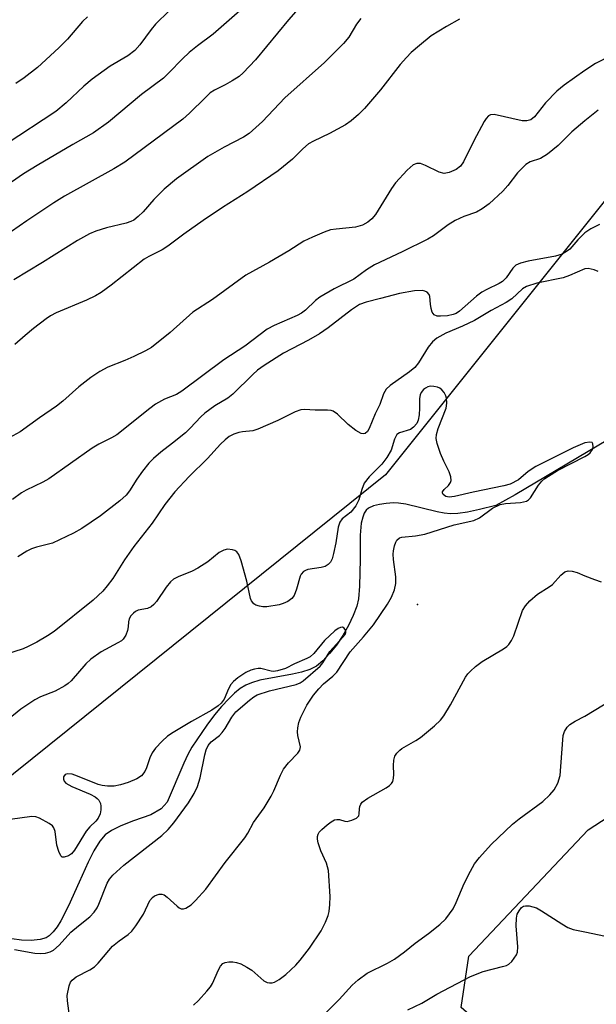
# Model space of a CAD drawing. Units: inches. Extents: x 1249771 to 1255771, y 585451 to 589451.
# Drawn here: x 1250881 to 1251002, y 588040 to 588248 of the extents above; entities that cross this region are included whole.
import ezdxf

# ---------------------------------------------------------------- set-up
doc = ezdxf.new("R2010")
doc.units = ezdxf.units.IN
doc.header["$MEASUREMENT"] = 0
for name, color, linetype in [('HYDRO-Single Line Stream', 4, 'Continuous'), ('NTRL-Trees', 3, 'Continuous'), ('Undefined', 1, 'Continuous'), ('UTIL-Cross Country Transmission Tower', 30, 'Continuous')]:
    doc.layers.add(name, color=color, linetype=linetype)

msp = doc.modelspace()

# ---------------------------------------------------------------- linework, layer by layer
at = {"layer": 'HYDRO-Single Line Stream'}
msp.add_lwpolyline([(1251004.84, 588159.31), (1250985.32, 588147.74), (1250981.24, 588145.47), (1250977.86, 588144.64), (1250975.3, 588144.09), (1250973.25, 588143.79), (1250971.7, 588143.71), (1250970.4, 588143.83), (1250968.91, 588144.11), (1250962.29, 588145.73), (1250960.79, 588145.97), (1250959.72, 588146.04), (1250958.2, 588145.93), (1250956.79, 588145.71), (1250955.47, 588145.37), (1250954.46, 588144.94), (1250953.94, 588144.48), (1250953.53, 588143.83), (1250953.22, 588143.02), (1250952.93, 588141.75), (1250952.7, 588139.21), (1250952.67, 588134.14), (1250952.56, 588128.46), (1250952.32, 588125.79), (1250951.96, 588124.26), (1250951.23, 588122.26), (1250950.22, 588120.15), (1250949.02, 588118.05), (1250947.68, 588116.05), (1250946.26, 588114.25), (1250944.83, 588112.74), (1250943.46, 588111.62), (1250942.08, 588110.93), (1250940.37, 588110.38), (1250938.43, 588109.94), (1250931.59, 588108.63), (1250929.82, 588108.12), (1250928.58, 588107.6), (1250927.42, 588106.87), (1250926.22, 588105.91), (1250925.01, 588104.76), (1250923.5, 588103.12), (1250922.04, 588101.34), (1250920.4, 588099.17), (1250917.26, 588094.51), (1250916.41, 588092.99), (1250915.55, 588091.18), (1250912.02, 588082.93), (1250910.74, 588081.53), (1250908.58, 588080.27), (1250904.94, 588079.02), (1250902.29, 588077.96), (1250900.32, 588076.97), (1250898.99, 588076.04), (1250897.86, 588074.76), (1250896.57, 588072.69), (1250895.37, 588070.29), (1250893.49, 588066.11), (1250891.28, 588061.09), (1250889.64, 588057.91), (1250888.85, 588056.67), (1250888.03, 588055.62), (1250887.18, 588054.8), (1250886.53, 588054.38), (1250885.31, 588054.01), (1250883.4, 588053.82), (1250881.36, 588053.87), (1250879.32, 588054.14)], dxfattribs=at)
at = {"layer": 'NTRL-Trees'}
for points in [[(1251293.65, 588117.14), (1251285.84, 588090.55), (1251261.48, 588015.92), (1251239.45, 587979.56), (1251198.99, 587962.38), (1251144.7, 587984.18), (1251097.77, 588015.43), (1251069.03, 588029.44), (1251033.61, 588031.24), (1251006.34, 588027.26), (1250989.1, 588026.52), (1250974, 588039.64), (1250975.58, 588050.49), (1251000.73, 588077.13), (1251045.83, 588106.4), (1251070.74, 588162.34), (1251107.76, 588218.67), (1251180.6, 588277.65), (1251241.81, 588319.34), (1251293.71, 588364.67)], [(1250497.92, 588236.19), (1250665.49, 588170.41), (1250706.08, 588149.72), (1250732.01, 588156.59), (1250833.32, 588231.98), (1250948.22, 588331.39), (1250991.14, 588339.66), (1251011.68, 588320.08), (1251040.06, 588287.87), (1251033.03, 588245.7), (1250958.05, 588151.97), (1250730.77, 587969.21), (1250560.6, 587857.82)]]:
    msp.add_lwpolyline(points, dxfattribs=at)
at = {"layer": 'Undefined'}
for points, elevation in [([(1250931.84, 588253.77), (1250921.74, 588244.82), (1250918.4, 588242.36), (1250916.69, 588240.92), (1250915.24, 588239.59), (1250912.41, 588236.67), (1250911.24, 588235.57), (1250906.62, 588232.12), (1250899.71, 588226.24), (1250896.51, 588224.01), (1250892.17, 588221.58), (1250884.65, 588217.16), (1250881.78, 588215.39), (1250869.74, 588207.08)], 718), ([(1250939.12, 588249.57), (1250937.59, 588247.82), (1250930.68, 588239.38), (1250928.07, 588236.67), (1250927.19, 588235.92), (1250925.76, 588234.98), (1250924.27, 588234.13), (1250921.98, 588232.98), (1250921.12, 588232.42), (1250920.08, 588231.5), (1250916.77, 588228.13), (1250915.33, 588226.87), (1250903.13, 588217.87), (1250900.81, 588216.43), (1250890.42, 588210.64), (1250888.18, 588209.28), (1250882.48, 588205.5), (1250875.98, 588201.01)], 716), ([(1250912.46, 588249.72), (1250909.61, 588246.9), (1250908.67, 588245.79), (1250906.27, 588242.54), (1250905.22, 588241.36), (1250903.78, 588240.22), (1250900.04, 588238.05), (1250896.25, 588235.36), (1250894.5, 588233.86), (1250890.79, 588230.32), (1250888.56, 588228.54), (1250878.11, 588221.62)], 720), ([(1250952.8, 588248.09), (1250951.95, 588246.95), (1250950.29, 588244.17), (1250949.19, 588242.86), (1250945.19, 588238.84), (1250936.82, 588231.43), (1250932.11, 588226.39), (1250929.32, 588223.89), (1250928.11, 588223.12), (1250924.04, 588221.02), (1250920.61, 588219.03), (1250914, 588214.35), (1250911.42, 588212.15), (1250909.24, 588209.95), (1250907.01, 588207.39), (1250905.96, 588206.38), (1250904.99, 588205.63), (1250904.39, 588205.31), (1250903.41, 588204.95), (1250899.27, 588204), (1250896.99, 588203.28), (1250895.66, 588202.72), (1250893.16, 588201.36), (1250885.79, 588196.7), (1250879.71, 588193.05)], 714), ([(1250973.64, 588248), (1250970.86, 588246.45), (1250967.68, 588244.44), (1250965.17, 588242.44), (1250963.43, 588240.92), (1250962.42, 588239.93), (1250961.11, 588238.44), (1250956.95, 588233.05), (1250953.59, 588229.16), (1250952.36, 588227.91), (1250950.81, 588226.55), (1250949.59, 588225.73), (1250946.24, 588223.85), (1250942.85, 588222.26), (1250941.84, 588221.67), (1250940.62, 588220.66), (1250938.42, 588218.45), (1250935.43, 588215.98), (1250929, 588211.66), (1250923.68, 588208.27), (1250919.59, 588205.54), (1250915.52, 588202.68), (1250912.2, 588200.1), (1250911, 588199.39), (1250908.2, 588197.97), (1250907.22, 588197.36), (1250900.27, 588191.92), (1250898.13, 588190.37), (1250896.91, 588189.66), (1250895.04, 588188.73), (1250888.66, 588186.1), (1250887.49, 588185.45), (1250886.57, 588184.84), (1250883.88, 588182.78), (1250882.12, 588181.32), (1250879.97, 588179.42)], 712), ([(1250895.25, 588248.45), (1250894.21, 588247.45), (1250891.06, 588243.74), (1250889.25, 588241.94), (1250884.72, 588237.8), (1250881.93, 588235.62), (1250880.14, 588234.45)], 722), ([(1251005.68, 588240.42), (1251002.28, 588238.61), (1251000, 588237.17)], 710), ([(1251000, 588237.17), (1250995.69, 588234.08), (1250994.12, 588232.83), (1250991.72, 588230.33), (1250989.41, 588227.38), (1250988.67, 588226.75), (1250987.83, 588226.53), (1250986.82, 588226.56), (1250980.92, 588227.86), (1250980.16, 588227.8), (1250979.76, 588227.57), (1250979.25, 588227.04), (1250978.82, 588226.39), (1250976.64, 588222.3), (1250974.47, 588217.88), (1250973.81, 588216.99), (1250972.95, 588216.32), (1250971.42, 588215.66), (1250970.38, 588215.47), (1250969.33, 588215.74), (1250966.46, 588217.13), (1250965.41, 588217.53), (1250964.62, 588217.59), (1250963.89, 588217.29), (1250962.58, 588216.12), (1250960.11, 588213.49), (1250959.28, 588212.29), (1250955.9, 588206.82), (1250955.17, 588205.9), (1250954.32, 588205.16), (1250953.19, 588204.57), (1250951.74, 588204.15), (1250947.63, 588203.74), (1250946.47, 588203.55), (1250945.09, 588203.08), (1250942.64, 588202.06), (1250940.81, 588201.17), (1250937.67, 588199.15), (1250933.57, 588196.73), (1250928.6, 588194), (1250921.57, 588188.89), (1250917.47, 588186.21), (1250912.67, 588181.96), (1250908.72, 588178.78), (1250907.44, 588178.05), (1250905.01, 588176.9), (1250903.11, 588176.06), (1250899.56, 588174.66), (1250897.82, 588173.73), (1250895.95, 588172.45), (1250893.42, 588170.52), (1250890.03, 588167.47), (1250888.72, 588166.38), (1250885.13, 588163.92), (1250881.06, 588160.98), (1250878.77, 588159.71)], 710), ([(1251002.81, 588228.78), (1251000, 588226.54)], 708), ([(1251000, 588226.54), (1250997.28, 588224.22), (1250994.4, 588221.33), (1250992.13, 588219.5), (1250990.68, 588218.58), (1250988.52, 588217.94), (1250987.6, 588217.38), (1250985.81, 588215.56), (1250983.83, 588212.94), (1250982.75, 588211.73), (1250979.84, 588209.08), (1250978.37, 588207.97), (1250977.18, 588207.28), (1250974.5, 588206.38), (1250972.7, 588205.52), (1250971.2, 588204.66), (1250968.14, 588202.34), (1250966.97, 588201.61), (1250961.56, 588198.95), (1250955.7, 588196.18), (1250954, 588195.14), (1250951.38, 588193.2), (1250947.24, 588191.13), (1250944.21, 588189.36), (1250943.3, 588188.65), (1250941.21, 588186.64), (1250940.35, 588186.01), (1250939.39, 588185.51), (1250934.55, 588183.41), (1250933.09, 588182.63), (1250928.39, 588179.06), (1250923.99, 588176.21), (1250915.14, 588169.56), (1250913.99, 588168.88), (1250911.47, 588167.87), (1250909.55, 588166.82), (1250908.36, 588165.94), (1250901.4, 588160.37), (1250900.32, 588159.72), (1250897.67, 588158.41), (1250896.25, 588157.58), (1250887.1, 588151.11), (1250885.82, 588150.4), (1250882.35, 588148.74), (1250881.35, 588148.14), (1250879.48, 588146.75)], 708), ([(1251000, 588202.91), (1250998.51, 588201.48), (1250996.83, 588199.49), (1250996.19, 588198.98), (1250995.22, 588198.44), (1250993.84, 588198.04), (1250988.06, 588197), (1250986.45, 588196.56), (1250985.47, 588196.12), (1250984.84, 588195.52), (1250983.43, 588193.44), (1250982.67, 588192.66), (1250981.96, 588192.24), (1250979.35, 588191.03), (1250978.34, 588190.47), (1250977.19, 588189.57), (1250973.65, 588186.46), (1250972.94, 588185.97), (1250972.26, 588185.7), (1250971.11, 588185.48), (1250969.64, 588185.36), (1250968.9, 588185.4), (1250968.3, 588185.64), (1250967.89, 588186.23), (1250967.64, 588187.03), (1250967.49, 588187.89), (1250967.34, 588189.49), (1250967.22, 588189.94), (1250966.78, 588190.45), (1250966.33, 588190.66), (1250965.81, 588190.78), (1250964.15, 588190.74), (1250960.95, 588190.15), (1250956.96, 588189.07), (1250953.93, 588188.35), (1250952.57, 588187.83), (1250950.86, 588186.7), (1250945.92, 588182.91), (1250944.11, 588181.64), (1250941.84, 588180.31), (1250936.51, 588177.6), (1250932.47, 588175), (1250931.08, 588174), (1250930.05, 588173.08), (1250925.89, 588168.92), (1250924.82, 588168.13), (1250922.1, 588166.45), (1250919.99, 588164.91), (1250919.15, 588164.15), (1250916.9, 588161.76), (1250915.89, 588160.81), (1250913.19, 588158.6), (1250910.72, 588156.74), (1250909.17, 588155.41), (1250908.19, 588154.39), (1250906.84, 588152.69), (1250905.67, 588151.03), (1250904.09, 588148.56), (1250903.37, 588147.64), (1250902.07, 588146.47), (1250897.98, 588143.27), (1250894.09, 588140.64), (1250892.32, 588139.62), (1250887.86, 588137.57), (1250884.52, 588136.68), (1250883.48, 588136.33), (1250882.48, 588135.84), (1250880.57, 588134.65)], 706), ([(1251003.1, 588204.72), (1251001.28, 588203.78), (1251000, 588202.91)], 706), ([(1251000, 588195.34), (1250996.81, 588193.96), (1250995.45, 588193.46), (1250989.94, 588192.31), (1250987.71, 588191.65), (1250986.87, 588191.15), (1250984.63, 588189.04), (1250983.46, 588188.23), (1250980.31, 588186.56), (1250976.79, 588184.45), (1250974.27, 588183.26), (1250970.75, 588181.8), (1250968.83, 588180.72), (1250967.96, 588179.96), (1250967, 588178.88), (1250964.95, 588175.52), (1250964.18, 588174.55), (1250963.12, 588173.65), (1250959.04, 588170.78), (1250958.2, 588169.98), (1250957.64, 588168.98), (1250956.81, 588166.78), (1250955.87, 588164.81), (1250954.62, 588161.69), (1250954.27, 588161.08), (1250953.77, 588160.66), (1250953.35, 588160.56), (1250952.91, 588160.65), (1250951.76, 588161.3), (1250950.2, 588162.52), (1250947.94, 588164.73), (1250947.04, 588165.34), (1250946.56, 588165.5), (1250945.8, 588165.59), (1250943.21, 588165.55), (1250940.99, 588165.74), (1250940.2, 588165.65), (1250938.99, 588165.23), (1250935.33, 588163.39), (1250931.12, 588161.53), (1250930.05, 588161.22), (1250927.9, 588161), (1250927.1, 588160.84), (1250926.07, 588160.51), (1250925.12, 588160.02), (1250924.27, 588159.34), (1250923.27, 588158.39), (1250920.5, 588155.37), (1250916.66, 588151.6), (1250913.64, 588148.38), (1250911.58, 588145.7), (1250908.86, 588141.78), (1250905, 588136.86), (1250903.03, 588134.01), (1250900.57, 588130.12), (1250899.4, 588128.52), (1250898.49, 588127.45), (1250896.45, 588125.54), (1250888.21, 588118.94), (1250886.84, 588117.98), (1250884.57, 588116.7), (1250882.79, 588115.73), (1250881.73, 588115.26), (1250875.29, 588113.25)], 704), ([(1251002.84, 588194.76), (1251001.99, 588195.14), (1251000.71, 588195.43), (1251000, 588195.34)], 704), ([(1251000, 588158.68), (1250997.54, 588157.6), (1250989.71, 588153.69), (1250988.1, 588152.66), (1250986.03, 588150.88), (1250984.26, 588149.98), (1250982.94, 588149.6), (1250976.49, 588148.3), (1250972.56, 588147.37), (1250971.47, 588147.23), (1250970.73, 588147.35), (1250970.2, 588147.77), (1250970.06, 588148.14), (1250970.07, 588148.33), (1250970.39, 588148.86), (1250971.31, 588149.72), (1250971.73, 588150.3), (1250971.83, 588150.77), (1250971.77, 588151.54), (1250971.45, 588152.59), (1250970.31, 588154.81), (1250969.65, 588156.4), (1250968.89, 588158.54), (1250968.69, 588159.62), (1250968.76, 588160.41), (1250969.11, 588161.73), (1250970.82, 588166), (1250970.96, 588167.07), (1250970.88, 588168.12), (1250970.75, 588168.62), (1250970.38, 588169.3), (1250969.88, 588169.88), (1250969.47, 588170.19), (1250969, 588170.4), (1250968.23, 588170.58), (1250967.44, 588170.6), (1250966.93, 588170.48), (1250966.44, 588170.23), (1250966.02, 588169.89), (1250965.53, 588169.28), (1250965.32, 588168.82), (1250965.17, 588168.05), (1250965.19, 588165.99), (1250965.1, 588164.58), (1250964.92, 588163.49), (1250964.62, 588162.76), (1250963.94, 588161.95), (1250963.3, 588161.5), (1250960.98, 588160.81), (1250960.42, 588160.41), (1250959.93, 588159.47), (1250959.2, 588157.12), (1250958.34, 588155.59), (1250957.29, 588154.18), (1250954.62, 588151.49), (1250953.56, 588150.18), (1250953.01, 588148.85), (1250952.4, 588146.65), (1250951.76, 588145.41), (1250950.71, 588144.08), (1250948.92, 588142.64), (1250948.4, 588141.99), (1250948.05, 588140.9), (1250947.57, 588137.64), (1250947.1, 588135.35), (1250946.79, 588134.24), (1250946.45, 588133.53), (1250945.98, 588133.01), (1250945.31, 588132.64), (1250944.47, 588132.43), (1250941.66, 588131.98), (1250941.16, 588131.81), (1250940.75, 588131.55), (1250940.29, 588131.03), (1250940.05, 588130.58), (1250939.31, 588127.86), (1250938.78, 588126.54), (1250938.33, 588125.86), (1250937.46, 588125.25), (1250936.45, 588124.81), (1250935.62, 588124.56), (1250933.02, 588124.12), (1250932.21, 588124.12), (1250931.46, 588124.23), (1250930.74, 588124.49), (1250930.3, 588124.78), (1250929.77, 588125.37), (1250929.56, 588125.86), (1250928.81, 588129.54), (1250927.62, 588133.81), (1250927.14, 588135.12), (1250926.68, 588135.74), (1250926.26, 588135.99), (1250925.79, 588136.15), (1250924.77, 588136.25), (1250923.99, 588136.06), (1250923.02, 588135.54), (1250920.61, 588133.6), (1250918.52, 588132.25), (1250917.29, 588131.61), (1250914.37, 588130.47), (1250913.4, 588129.95), (1250912.76, 588129.38), (1250911.84, 588128.27), (1250909.8, 588125.22), (1250909.26, 588124.6), (1250908.65, 588124.09), (1250907.89, 588123.78), (1250905.96, 588123.4), (1250905.35, 588123.11), (1250904.94, 588122.79), (1250904.41, 588122.23), (1250904.04, 588121.6), (1250903.87, 588120.95), (1250903.83, 588119.89), (1250903.7, 588119.12), (1250903.31, 588118.14), (1250902.74, 588117.3), (1250902.39, 588116.97), (1250901.68, 588116.51), (1250898.1, 588114.65), (1250895.94, 588113.11), (1250894.87, 588112.12), (1250891.81, 588108.55), (1250891.17, 588107.95), (1250890.47, 588107.46), (1250888.45, 588106.37), (1250885.34, 588105.13), (1250884.14, 588104.54), (1250881.23, 588102.56), (1250878.55, 588100.35)], 702), ([(1251000, 588155.78), (1251000.72, 588156.2), (1251001.14, 588156.59), (1251001.65, 588157.28), (1251001.78, 588157.87), (1251001.73, 588158.48), (1251001.56, 588158.74), (1251001.09, 588158.79), (1251000, 588158.68)], 702), ([(1250891.56, 588037.38), (1250891.02, 588041.08), (1250890.99, 588042.22), (1250891.39, 588044.21), (1250891.69, 588044.99), (1250892.01, 588045.43), (1250892.87, 588046.11), (1250895.78, 588047.6), (1250896.7, 588048.24), (1250897.49, 588049.03), (1250899.73, 588051.72), (1250900.54, 588052.57), (1250901.91, 588053.71), (1250903.84, 588055.08), (1250904.6, 588055.76), (1250905.47, 588056.86), (1250907.04, 588059.33), (1250908.42, 588062.23), (1250908.97, 588062.86), (1250909.4, 588063.2), (1250910.38, 588063.57), (1250910.88, 588063.58), (1250911.38, 588063.42), (1250912.07, 588062.96), (1250914.11, 588061.02), (1250914.55, 588060.7), (1250915.02, 588060.5), (1250915.51, 588060.45), (1250915.97, 588060.58), (1250917.09, 588061.33), (1250918, 588062.21), (1250920.15, 588064.6), (1250924.28, 588070.2), (1250928.43, 588075.42), (1250929.06, 588076.42), (1250930.21, 588078.69), (1250932.45, 588081.75), (1250933.95, 588084.18), (1250934.53, 588085.32), (1250935.93, 588088.65), (1250936.56, 588089.9), (1250937.57, 588091.23), (1250939.56, 588093.28), (1250939.99, 588093.89), (1250940.1, 588094.61), (1250939.56, 588096.97), (1250939.49, 588097.78), (1250939.53, 588098.61), (1250939.8, 588099.77), (1250940.19, 588100.88), (1250941.49, 588103.36), (1250942.88, 588105.47), (1250943.96, 588106.81), (1250944.97, 588107.86), (1250946.95, 588109.48), (1250947.79, 588110.34), (1250950.62, 588114.63), (1250953.42, 588117.78), (1250955.5, 588120.31), (1250958.42, 588124.69), (1250959.32, 588126.18), (1250959.93, 588127.72), (1250960.22, 588129.06), (1250960.18, 588130.47), (1250959.72, 588134.09), (1250959.65, 588135.2), (1250959.71, 588135.93), (1250959.93, 588137), (1250960.18, 588137.75), (1250960.43, 588138.19), (1250960.97, 588138.64), (1250961.46, 588138.8), (1250964.32, 588139.08), (1250966.35, 588139.44), (1250972.52, 588141.37), (1250976.64, 588142.31), (1250977.83, 588142.91), (1250980.57, 588144.94), (1250982.15, 588145.68), (1250983.29, 588145.89), (1250986.45, 588146.1), (1250987.74, 588146.4), (1250988.18, 588146.67), (1250988.56, 588147.06), (1250990.25, 588149.76), (1250990.99, 588150.59), (1250991.62, 588151.14), (1250994.28, 588152.82), (1251000, 588155.78)], 702), ([(1250917.58, 588040.17), (1250918.64, 588041.18), (1250920.42, 588043.11), (1250921.15, 588044.01), (1250921.59, 588044.74), (1250922.87, 588047.62), (1250923.26, 588048.35), (1250923.79, 588048.93), (1250924.26, 588049.18), (1250925.02, 588049.32), (1250925.84, 588049.31), (1250926.66, 588049.19), (1250927.54, 588048.88), (1250928.85, 588048.18), (1250929.84, 588047.52), (1250932.41, 588045.32), (1250933.09, 588044.96), (1250933.61, 588044.87), (1250934.15, 588044.9), (1250934.68, 588045.03), (1250935.65, 588045.55), (1250937.01, 588046.6), (1250939.11, 588048.6), (1250940.06, 588049.68), (1250942.01, 588052.19), (1250944.48, 588055.81), (1250945.42, 588057.65), (1250945.94, 588059.05), (1250946.15, 588059.91), (1250946.32, 588061.35), (1250946.38, 588063.09), (1250946.01, 588068.56), (1250945.62, 588070.11), (1250944.4, 588072.69), (1250943.86, 588074.35), (1250943.71, 588075.18), (1250943.71, 588075.72), (1250943.84, 588076.18), (1250944.09, 588076.61), (1250944.64, 588077.21), (1250945.72, 588078.14), (1250946.61, 588078.81), (1250947.31, 588079.19), (1250947.8, 588079.3), (1250948.31, 588079.28), (1250949.47, 588078.95), (1250949.95, 588078.9), (1250950.97, 588079.13), (1250951.9, 588079.58), (1250952.38, 588080.07), (1250952.5, 588080.52), (1250952.55, 588081.56), (1250952.64, 588082.06), (1250952.83, 588082.52), (1250953.13, 588082.94), (1250954.28, 588083.77), (1250958.18, 588085.97), (1250958.89, 588086.47), (1250959.28, 588086.85), (1250959.54, 588087.28), (1250959.72, 588088.02), (1250959.76, 588088.81), (1250959.69, 588090.67), (1250959.78, 588091.82), (1250960.02, 588092.61), (1250960.45, 588093.31), (1250961.02, 588093.92), (1250961.46, 588094.26), (1250964.42, 588095.95), (1250965.37, 588096.6), (1250968.32, 588099.05), (1250969.61, 588100.24), (1250970.33, 588101.17), (1250971.73, 588103.47), (1250974.91, 588109.28), (1250975.37, 588109.97), (1250975.92, 588110.59), (1250977.01, 588111.54), (1250978.39, 588112.6), (1250982.92, 588115.29), (1250983.61, 588115.78), (1250983.99, 588116.16), (1250984.58, 588117.01), (1250985.06, 588117.98), (1250986.91, 588123.31), (1250987.49, 588124.31), (1250988.41, 588125.41), (1250990.08, 588126.81), (1250992.5, 588128.32), (1250993.18, 588128.83), (1250994.97, 588130.81), (1250995.81, 588131.47), (1250996.53, 588131.69), (1250997.36, 588131.66), (1250998.38, 588131.36), (1251000, 588130.68)], 704), ([(1251000, 588130.68), (1251002.03, 588129.85), (1251003.48, 588129.36)], 704), ([(1250879.88, 588051.91), (1250884.19, 588051.15), (1250885.34, 588051.02), (1250886.41, 588051.09), (1250887.41, 588051.39), (1250888.07, 588051.78), (1250889.26, 588052.84), (1250891.76, 588055.53), (1250893.33, 588056.89), (1250895.75, 588058.78), (1250896.67, 588059.77), (1250897.28, 588060.66), (1250897.66, 588061.45), (1250899.4, 588065.88), (1250899.91, 588066.75), (1250900.61, 588067.59), (1250902.93, 588069.69), (1250910.94, 588075.93), (1250912.24, 588077.16), (1250913.43, 588078.58), (1250916.53, 588082.78), (1250917.7, 588084.76), (1250918.45, 588086.27), (1250919.01, 588088.05), (1250919.96, 588092.95), (1250920.28, 588093.97), (1250920.7, 588094.92), (1250921.31, 588095.65), (1250923.06, 588097.03), (1250923.65, 588097.61), (1250924.28, 588098.5), (1250925.64, 588100.88), (1250926.48, 588102.01), (1250929.36, 588104.47), (1250930.3, 588105.15), (1250931.02, 588105.54), (1250933.58, 588106.43), (1250939.22, 588107.78), (1250940.04, 588108.1), (1250940.67, 588108.51), (1250944.28, 588111.6), (1250944.81, 588112.3), (1250946.27, 588114.68), (1250949.07, 588117.69), (1250949.5, 588118.31), (1250949.66, 588118.73), (1250949.65, 588119.13), (1250949.32, 588119.63), (1250948.97, 588119.8), (1250948.52, 588119.76), (1250948.04, 588119.56), (1250947.33, 588119.09), (1250945.17, 588116.99), (1250942.94, 588114.26), (1250942.14, 588113.56), (1250941.48, 588113.2), (1250938.84, 588112.07), (1250936.94, 588111.1), (1250935.29, 588110.61), (1250934.46, 588110.51), (1250933.94, 588110.55), (1250931.77, 588111.13), (1250931.22, 588111.14), (1250930.4, 588111.01), (1250929.63, 588110.74), (1250928.64, 588110.26), (1250926.89, 588109.13), (1250925.99, 588108.39), (1250925.48, 588107.77), (1250924.97, 588106.86), (1250924.02, 588104.67), (1250923.38, 588103.8), (1250922.8, 588103.24), (1250921.46, 588102.34), (1250917.16, 588099.98), (1250913.33, 588097.66), (1250912.09, 588096.84), (1250910.99, 588095.84), (1250909.57, 588094.3), (1250908.86, 588093.35), (1250908.39, 588092.31), (1250907.7, 588090.15), (1250907.33, 588089.39), (1250906.61, 588088.52), (1250905.68, 588087.89), (1250903.85, 588087.09), (1250902.23, 588086.61), (1250900.85, 588086.33), (1250899.45, 588086.3), (1250898.33, 588086.43), (1250897.5, 588086.66), (1250893.13, 588088.45), (1250892.02, 588088.84), (1250891.07, 588088.95), (1250890.52, 588088.77), (1250890.21, 588088.28), (1250890.19, 588087.81), (1250890.35, 588087.35), (1250890.69, 588086.97), (1250891.93, 588086.23), (1250895.81, 588084.6), (1250896.86, 588084.08), (1250897.31, 588083.75), (1250897.64, 588083.36), (1250897.98, 588082.67), (1250898.06, 588082.14), (1250898.04, 588081.33), (1250897.9, 588080.51), (1250897.48, 588079.57), (1250897.01, 588078.97), (1250895.74, 588077.72), (1250895, 588076.87), (1250892.51, 588072.8), (1250891.87, 588072.06), (1250891.25, 588071.62), (1250890.33, 588071.33), (1250889.94, 588071.38), (1250889.64, 588071.65), (1250889.21, 588072.54), (1250888.81, 588073.87), (1250888.44, 588076.77), (1250888.18, 588077.53), (1250887.85, 588077.93), (1250887.19, 588078.44), (1250885.16, 588079.58), (1250884.36, 588079.85), (1250883.52, 588079.9), (1250878.94, 588079.32)], 700), ([(1251000, 588101.05), (1251005.93, 588104.67)], 706), ([(1250945.38, 588038.48), (1250948.27, 588041.37), (1250950.99, 588044.37), (1250952.3, 588045.53), (1250954.17, 588046.88), (1250958.48, 588048.99), (1250959.94, 588049.89), (1250962.05, 588051.39), (1250964.26, 588053.23), (1250967.1, 588055.3), (1250969.44, 588057.15), (1250970.71, 588058.38), (1250972.25, 588060.48), (1250972.91, 588061.78), (1250974.62, 588065.81), (1250975.91, 588068.42), (1250976.77, 588069.93), (1250977.81, 588071.27), (1250980.32, 588074), (1250984.81, 588078.3), (1250986.19, 588079.44), (1250991.16, 588083.07), (1250992.67, 588084.46), (1250993.54, 588085.53), (1250994.34, 588086.95), (1250994.81, 588088.57), (1250995.36, 588096.11), (1250995.48, 588096.99), (1250995.71, 588097.82), (1250996.27, 588098.77), (1250996.88, 588099.34), (1250997.97, 588100), (1251000, 588101.05)], 706), ([(1250962.71, 588039.17), (1250965.69, 588040.55), (1250968.84, 588042.47), (1250975.97, 588046.19), (1250978.59, 588047.29), (1250982.69, 588048.29), (1250983.49, 588048.55), (1250983.98, 588048.81), (1250984.61, 588049.37), (1250985.16, 588050.06), (1250985.62, 588050.79), (1250985.83, 588051.32), (1250985.92, 588052.45), (1250985.54, 588056.9), (1250985.6, 588058.52), (1250985.79, 588059.31), (1250986.18, 588060.08), (1250986.67, 588060.74), (1250987.08, 588061.03), (1250987.52, 588061.13), (1250988.28, 588061.08), (1250989.84, 588060.65), (1250990.89, 588060.08), (1250995.16, 588057.28), (1250996.43, 588056.52), (1250997.55, 588056.12), (1251000, 588055.63)], 708), ([(1251000, 588055.63), (1251005.71, 588054.44)], 708)]:
    msp.add_lwpolyline(points, dxfattribs=dict(at, elevation=elevation))
at = {"layer": 'UTIL-Cross Country Transmission Tower'}
msp.add_point((1250964.8, 588124.61), dxfattribs=at)

doc.saveas('drawing.dxf')
